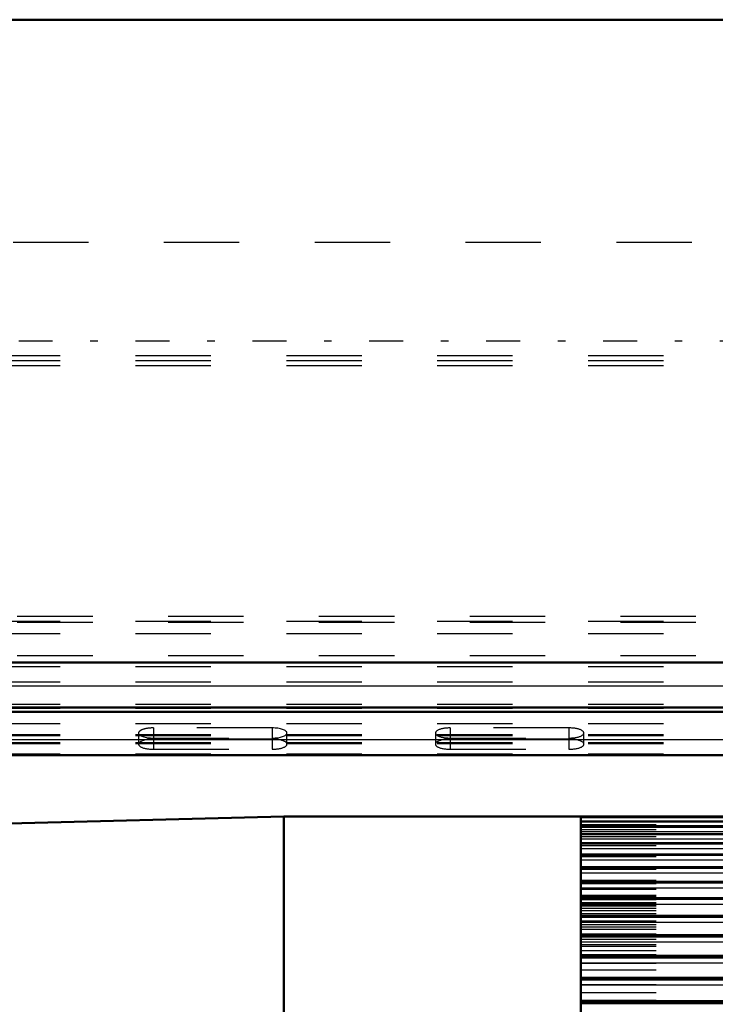
# Model space of a CAD drawing. Units: inches. Extents: x 18 to 240, y 17 to 233.
# Drawn here: x 62 to 71, y 156 to 169 of the extents above; entities that cross this region are included whole.
import ezdxf

# ---------------------------------------------------------------- set-up
doc = ezdxf.new("R2010")
doc.units = ezdxf.units.IN
doc.header["$MEASUREMENT"] = 0
doc.linetypes.add('Center', pattern=[1.5, 0.45, -0.5, 0.05, -0.5])
doc.linetypes.add('Dashed', pattern=[2, 1, -1])
for name, color, linetype, lineweight in [('AM_0', 7, 'Continuous', 50), ('AM_4', 3, 'Continuous', 25), ('AM_7', 7, 'Center', 25), ('AM_9', 6, 'Dashed', 25)]:
    doc.layers.add(name, color=color, linetype=linetype, lineweight=lineweight)

# ---------------------------------------------------------------- blocks, each defined once
blk = doc.blocks.new('106_0543003220_SH5_L2_0_in_RMP7X_1_1_GN_Wire_Rope_Hoist_900')
at = {"layer": 'AM_0'}
for p, q in [((53.401, 159.653), (75.343, 159.653)), ((53.401, 159.599), (75.343, 159.599)), ((53.401, 159.022), (79.386, 159.022))]:
    blk.add_line(p, q, dxfattribs=at)
at = {"layer": 'AM_4'}
for p, q in [((54.759, 159.942), (75.343, 159.942)), ((53.401, 159.229), (79.386, 159.229))]:
    blk.add_line(p, q, dxfattribs=at)
at = {"layer": 'AM_9'}
for p, q in [((53.777, 165.826), (79.386, 165.826)), ((53.401, 164.321), (79.386, 164.321)), ((53.401, 164.254), (79.386, 164.254)), ((53.401, 164.188), (79.386, 164.188)), ((53.833, 160.868), (79.386, 160.868)), ((53.401, 160.801), (79.386, 160.801)), ((53.833, 160.786), (79.386, 160.786)), ((53.401, 160.638), (79.386, 160.638)), ((53.833, 160.346), (79.386, 160.346)), ((53.401, 160.198), (79.386, 160.198)), ((53.401, 159.996), (79.386, 159.996)), ((53.401, 159.7), (79.386, 159.7)), ((53.401, 159.646), (79.386, 159.646)), ((53.401, 159.444), (79.386, 159.444)), ((63.638, 159.384), (63.638, 159.101)), ((65.212, 159.384), (63.638, 159.384)), ((65.212, 159.384), (65.212, 159.101)), ((67.575, 159.384), (67.575, 159.101)), ((69.149, 159.384), (67.575, 159.384)), ((69.149, 159.384), (69.149, 159.101)), ((53.401, 159.296), (79.386, 159.296)), ((53.401, 159.283), (79.386, 159.283)), ((63.441, 159.317), (63.441, 159.169)), ((63.638, 159.249), (65.212, 159.249)), ((65.409, 159.169), (65.409, 159.317)), ((67.378, 159.317), (67.378, 159.169)), ((67.575, 159.249), (69.149, 159.249)), ((69.346, 159.169), (69.346, 159.317)), ((53.401, 159.189), (79.386, 159.189)), ((53.401, 159.179), (79.386, 159.179)), ((65.212, 159.236), (63.638, 159.236)), ((69.149, 159.236), (67.575, 159.236)), ((53.401, 159.041), (79.386, 159.041)), ((63.638, 159.101), (65.212, 159.101)), ((67.575, 159.101), (69.149, 159.101))]:
    blk.add_line(p, q, dxfattribs=at)
for centre, start_param, end_param in [((63.638, 159.317), 1.570796, 3.141593), ((65.212, 159.317), 0, 1.570796), ((67.575, 159.317), 1.570796, 4.712389), ((69.149, 159.317), 4.712389, 7.853982), ((63.638, 159.317), 3.141593, 4.712389), ((65.212, 159.317), 4.712389, 6.283185), ((63.638, 159.169), 1.570796, 4.712389), ((65.212, 159.169), 4.712389, 7.853982), ((67.575, 159.169), 1.570796, 4.712389), ((69.149, 159.169), 4.712389, 7.853982)]:
    blk.add_ellipse(centre, major_axis=(0.197, 0), ratio=0.34202, start_param=start_param, end_param=end_param, dxfattribs=at)
blk = doc.blocks.new('110_2727091139_12_H72_0_in_RMP7X_1_1_GN_Wire_Rope_Hoist_900')
at = {"layer": 'AM_0'}
for p, q in [((65.368, 158.212), (60.117, 158.075)), ((69.306, 158.212), (65.368, 158.212)), ((65.368, 158.212), (65.368, 147.346)), ((69.306, 158.212), (69.306, 147.346)), ((80.369, 158.21), (69.306, 158.21)), ((80.369, 158.145), (69.306, 158.145)), ((80.369, 158.073), (69.306, 158.073)), ((80.369, 157.976), (69.306, 157.976)), ((80.369, 157.855), (69.306, 157.855)), ((80.369, 157.708), (69.306, 157.708)), ((80.369, 157.538), (69.306, 157.538)), ((80.369, 157.345), (69.306, 157.345)), ((80.369, 157.129), (69.306, 157.129)), ((80.369, 156.893), (69.306, 156.893)), ((80.369, 156.637), (69.306, 156.637)), ((80.369, 156.363), (69.306, 156.363)), ((80.369, 156.071), (69.306, 156.071)), ((80.369, 155.764), (69.306, 155.764))]:
    blk.add_line(p, q, dxfattribs=at)
at = {"layer": 'AM_4'}
for p, q in [((69.306, 158.197), (80.369, 158.197)), ((69.306, 158.151), (80.369, 158.151)), ((69.306, 158.144), (80.369, 158.144)), ((69.306, 158.142), (80.369, 158.142)), ((69.306, 158.089), (80.369, 158.089)), ((69.306, 158.072), (80.369, 158.072)), ((69.306, 158.07), (80.369, 158.07)), ((69.306, 158.013), (80.369, 158.013)), ((69.306, 157.974), (80.369, 157.974)), ((69.306, 157.971), (80.369, 157.971)), ((69.306, 157.912), (80.369, 157.912)), ((69.306, 157.851), (80.369, 157.851)), ((69.306, 157.847), (80.369, 157.847)), ((69.306, 157.787), (80.369, 157.787)), ((69.306, 157.704), (80.369, 157.704)), ((69.306, 157.699), (80.369, 157.699)), ((69.306, 157.636), (80.369, 157.636)), ((69.306, 157.532), (80.369, 157.532)), ((69.306, 157.526), (80.369, 157.526)), ((69.306, 157.462), (80.369, 157.462)), ((69.306, 157.337), (80.369, 157.337)), ((69.306, 157.331), (80.369, 157.331)), ((69.306, 157.266), (80.369, 157.266)), ((69.306, 157.12), (80.369, 157.12)), ((69.306, 157.113), (80.369, 157.113)), ((69.306, 157.047), (80.369, 157.047)), ((69.306, 156.882), (80.369, 156.882)), ((69.306, 156.874), (80.369, 156.874)), ((69.306, 156.808), (80.369, 156.808)), ((69.306, 156.623), (80.369, 156.623)), ((69.306, 156.615), (80.369, 156.615)), ((69.306, 156.549), (80.369, 156.549)), ((69.306, 156.346), (80.369, 156.346)), ((69.306, 156.338), (80.369, 156.338)), ((69.306, 156.271), (80.369, 156.271)), ((69.306, 156.052), (80.369, 156.052)), ((69.306, 156.043), (80.369, 156.043)), ((69.306, 155.977), (80.369, 155.977)), ((69.306, 155.742), (80.369, 155.742)), ((69.306, 155.732), (80.369, 155.732))]:
    blk.add_line(p, q, dxfattribs=at)
at = {"layer": 'AM_9'}
for p, q in [((69.306, 158.105), (80.369, 158.105)), ((69.306, 158.037), (80.369, 158.037)), ((69.306, 157.944), (80.369, 157.944)), ((69.306, 157.825), (80.369, 157.825)), ((69.306, 157.681), (80.369, 157.681)), ((69.306, 157.514), (80.369, 157.514)), ((69.306, 157.366), (80.369, 157.366)), ((69.306, 157.324), (80.369, 157.324)), ((69.306, 157.264), (80.369, 157.264)), ((69.306, 157.262), (80.369, 157.262)), ((69.306, 157.249), (80.369, 157.249)), ((69.306, 157.169), (80.369, 157.169)), ((69.306, 157.157), (80.369, 157.157)), ((69.306, 157.153), (80.369, 157.153)), ((69.306, 157.111), (80.369, 157.111)), ((69.306, 157.068), (80.369, 157.068)), ((69.306, 157.055), (80.369, 157.055)), ((69.306, 157.048), (80.369, 157.048)), ((69.306, 157.043), (80.369, 157.043)), ((69.306, 157.026), (80.369, 157.026)), ((69.306, 156.996), (80.369, 156.996)), ((69.306, 156.963), (80.369, 156.963)), ((69.306, 156.923), (80.369, 156.923)), ((69.306, 156.881), (80.369, 156.881)), ((69.306, 156.878), (80.369, 156.878)), ((69.306, 156.829), (80.369, 156.829)), ((69.306, 156.778), (80.369, 156.778)), ((69.306, 156.746), (80.369, 156.746)), ((69.306, 156.717), (80.369, 156.717)), ((69.306, 156.656), (80.369, 156.656)), ((69.306, 156.624), (80.369, 156.624)), ((69.306, 156.584), (80.369, 156.584)), ((69.306, 156.515), (80.369, 156.515)), ((69.306, 156.49), (80.369, 156.49)), ((69.306, 156.434), (80.369, 156.434)), ((69.306, 156.379), (80.369, 156.379)), ((69.306, 156.355), (80.369, 156.355)), ((69.306, 156.352), (80.369, 156.352)), ((69.306, 156.34), (80.369, 156.34)), ((69.306, 156.265), (80.369, 156.265)), ((69.306, 156.179), (80.369, 156.179)), ((69.306, 156.08), (80.369, 156.08)), ((69.306, 156.062), (80.369, 156.062)), ((69.306, 155.985), (80.369, 155.985)), ((69.306, 155.878), (80.369, 155.878)), ((69.306, 155.777), (80.369, 155.777)), ((69.306, 155.756), (80.369, 155.756))]:
    blk.add_line(p, q, dxfattribs=at)
blk = doc.blocks.new('112_0543416040_SH5_L2_G6_75_0_in_RMP7X_1_1_GN_Wire_Rope_Hoist_900')
at = {"layer": 'AM_0'}
for p, q in [((75.343, 168.773), (55.567, 168.773)), ((54.911, 160.25), (75.343, 160.25))]:
    blk.add_line(p, q, dxfattribs=at)
at = {"layer": 'AM_7'}
blk.add_line((84.001, 164.512), (51.115, 164.512), dxfattribs=at)

msp = doc.modelspace()

# ---------------------------------------------------------------- block references
for name in ['112_0543416040_SH5_L2_G6_75_0_in_RMP7X_1_1_GN_Wire_Rope_Hoist_900', '106_0543003220_SH5_L2_0_in_RMP7X_1_1_GN_Wire_Rope_Hoist_900', '110_2727091139_12_H72_0_in_RMP7X_1_1_GN_Wire_Rope_Hoist_900']:
    msp.add_blockref(name, (0, 0))

doc.saveas('drawing.dxf')
